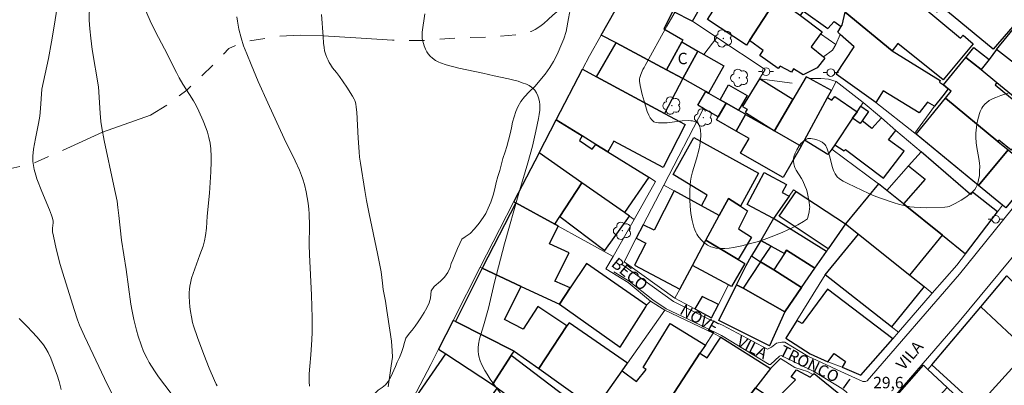
# Model space of a CAD drawing. Units: metres. Extents: x 278771 to 279287, y 1672118 to 1672683.
# Drawn here: x 278950 to 279079, y 1672211 to 1672259 of the extents above; entities that cross this region are included whole.
import ezdxf

# ---------------------------------------------------------------- set-up
doc = ezdxf.new("R2010")
doc.units = ezdxf.units.M
doc.header["$MEASUREMENT"] = 0
doc.linetypes.add('Intermitente', pattern=[48, 15, -2, 2, -2, 2, -2, 2, -2, 2, -2, 15])
for name, color, linetype, lineweight, true_color in [('Arvores_Isoladas', 7, 'Continuous', 18, 0x00ff33), ('Curvas_Intermediarias', 7, 'Continuous', 9, 0x783c14), ('Curvas_Mestras', 7, 'Continuous', 20, 0x783c14), ('Topon_Pto_Cotado', 7, 'Continuous', 9, 0x783c14), ('Vegetacao', 7, 'Orla8', 9, 0x00ff33)]:
    doc.layers.add(name, color=color, linetype=linetype, lineweight=lineweight, true_color=true_color)
for name, color, linetype, lineweight in [('Edificacoes', 7, 'Continuous', 30), ('Muro_Grade', 8, 'Continuous', 20), ('Pavimentacao_Asfaltica_S_Mfio', 10, 'Continuous', 15), ('Poste', 7, 'Continuous', 9), ('Rio_Intermitente', 5, 'Intermitente', 9), ('Topon_de_Vias', 7, 'Continuous', 9), ('Topon_Fundacao_Const_Ruinas', 7, 'Continuous', 9)]:
    doc.layers.add(name, color=color, linetype=linetype, lineweight=lineweight)
doc.styles.add('Arial', font='arial.ttf', dxfattribs={"height": 1.5})
doc.styles.get("Standard").update_dxf_attribs({"font": 'arial.ttf'})
doc.linetypes.add('Orla8', pattern='A,6,-0.5,["V",Standard,S=1,R=0,X=-0.5,Y=-1],-0.5,6,-0.5,["V",Standard,S=1,R=0,X=-0.5,Y=-1],-0.5', length=14)

# ---------------------------------------------------------------- blocks, each defined once
blk = doc.blocks.new('Arvore')
at = {"layer": 'Arvores_Isoladas'}
blk.add_lwpolyline([(-0.72, 0.49, 0.872324), (-0.72, -0.55, 0.862983), (0.28, -0.83, 0.900105), (0.89, 0.03, 0.863155), (0.26, 0.86, 0.882486)], format="xyb", close=True, dxfattribs=at)
blk.add_circle((0, 0), 0.0286, dxfattribs=at)
blk = doc.blocks.new('Poste')
at = {"layer": 'Poste'}
for points in [[(-0.5, 0), (-1, 0)], [(0.5, 0), (1, 0)]]:
    blk.add_lwpolyline(points, dxfattribs=at)
blk.add_lwpolyline([(0, 0.5, 1), (0, -0.5, 1)], format="xyb", close=True, dxfattribs=at)

msp = doc.modelspace()

# ---------------------------------------------------------------- linework, layer by layer
at = {"layer": 'Curvas_Intermediarias', "flags": 128}
for points, elevation in [([(278976.13, 1672211.35), (278976.01, 1672211.57), (278975.79, 1672212.04), (278975.1, 1672213.64), (278974.37, 1672215.46), (278973.55, 1672217.7), (278973.04, 1672219.2), (278972.91, 1672219.65), (278972.75, 1672220.38), (278972.62, 1672221.11), (278972.54, 1672221.71), (278972.49, 1672222.32), (278972.47, 1672223.09), (278972.48, 1672223.6), (278972.51, 1672224.05), (278972.56, 1672224.43), (278972.63, 1672224.81), (278972.79, 1672225.46), (278973.19, 1672226.69), (278973.88, 1672228.52), (278974.29, 1672229.67), (278974.48, 1672230.38), (278974.61, 1672231.07), (278974.72, 1672232.04), (278974.84, 1672233.63), (278975.11, 1672236.62), (278975.31, 1672239.46), (278975.35, 1672240.78), (278975.36, 1672241.45), (278975.3, 1672242.48), (278975.22, 1672243.19), (278975.05, 1672243.96), (278974.86, 1672244.64), (278974.7, 1672245.12), (278974.32, 1672246.14), (278973.75, 1672247.41), (278973.37, 1672248.15), (278973.02, 1672248.76), (278972.51, 1672249.61), (278971.65, 1672250.97), (278971.17, 1672251.8), (278970.79, 1672252.51), (278969.24, 1672255.59), (278968.04, 1672257.81), (278967.35, 1672259.29), (278966.17, 1672262.01)], 33), ([(278971.07, 1672209.06), (278969.28, 1672211.41), (278968.45, 1672212.53), (278967.99, 1672213.18), (278967.51, 1672213.92), (278967.23, 1672214.39), (278966.93, 1672214.92), (278966.48, 1672215.85), (278966.15, 1672216.7), (278965.76, 1672217.85), (278965.54, 1672218.63), (278965.19, 1672220.05), (278964.98, 1672221.14), (278964.82, 1672222.08), (278964.18, 1672226.63), (278963.6, 1672230.46), (278963.25, 1672233.72), (278963.12, 1672234.76), (278962.99, 1672235.57), (278962.59, 1672237.59), (278961.29, 1672243.56), (278960.98, 1672245.22), (278960.87, 1672246.04), (278960.77, 1672247.13), (278960.55, 1672250.62), (278959.75, 1672255.51), (278959.55, 1672256.98), (278959.41, 1672258.21), (278959.37, 1672258.8), (278959.35, 1672259.37), (278959.37, 1672261.41)], 34), ([(279079.95, 1672249.77), (279079.02, 1672249.47), (279078.34, 1672249.22), (279078.01, 1672249.07), (279077.49, 1672248.8), (279077.12, 1672248.52), (279076.95, 1672248.37), (279076.66, 1672248.02), (279076.52, 1672247.82), (279076.3, 1672247.36), (279076.21, 1672247.12), (279076.06, 1672246.64), (279075.98, 1672246.33), (279075.87, 1672245.69), (279075.74, 1672244.53), (279075.73, 1672243.93), (279075.77, 1672243.31), (279075.83, 1672242.88), (279076.16, 1672240.95), (279076.21, 1672240.53), (279076.23, 1672240.2), (279076.22, 1672239.52), (279076.19, 1672238.96), (279076.09, 1672238.39), (279075.93, 1672237.79), (279075.78, 1672237.42), (279075.6, 1672237.14), (279075.39, 1672236.89), (279074.98, 1672236.53), (279074.43, 1672236.13), (279073.8, 1672235.74), (279073.03, 1672235.3), (279072.41, 1672234.98), (279072.21, 1672234.89), (279072.01, 1672234.83), (279071.64, 1672234.78), (279069.23, 1672234.72), (279068.42, 1672234.74), (279067.61, 1672234.79), (279067.07, 1672234.85), (279066.51, 1672234.96), (279065.69, 1672235.17), (279064.86, 1672235.41), (279063.21, 1672235.98), (279062.39, 1672236.29), (279061.69, 1672236.59), (279058.92, 1672237.89), (279058.32, 1672238.21), (279057.83, 1672238.53), (279057.54, 1672238.78), (279057.44, 1672238.91), (279057.26, 1672239.18), (279057.04, 1672239.63), (279056.92, 1672239.99), (279056.51, 1672241.54), (279056.22, 1672242.48), (279056.14, 1672242.67), (279056.04, 1672242.84), (279055.94, 1672242.98), (279055.81, 1672243.1), (279055.53, 1672243.33), (279055.22, 1672243.5), (279055, 1672243.59), (279054.53, 1672243.74), (279054.29, 1672243.79), (279054.06, 1672243.82), (279053.83, 1672243.83), (279053.69, 1672243.81), (279053.41, 1672243.7), (279053.28, 1672243.62), (279053.04, 1672243.44), (279052.77, 1672243.16), (279052.53, 1672242.85), (279052.21, 1672242.31), (279052, 1672241.88), (279051.84, 1672241.43), (279051.79, 1672241.21), (279051.77, 1672241.04), (279051.77, 1672240.86), (279051.82, 1672240.5), (279051.91, 1672240.16), (279051.97, 1672239.99), (279052.14, 1672239.67), (279052.82, 1672238.58), (279053, 1672238.27), (279053.34, 1672237.53), (279053.49, 1672237.14), (279053.58, 1672236.81), (279053.85, 1672235.47), (279053.91, 1672235.04), (279053.92, 1672234.82), (279053.91, 1672234.61), (279053.85, 1672234.18), (279053.69, 1672233.44), (279053.62, 1672233.28), (279053.1, 1672232.92), (279052.35, 1672232.48), (279051.54, 1672232.05), (279050.4, 1672231.51), (279049.19, 1672231.02), (279047.95, 1672230.56), (279047, 1672230.26), (279046.13, 1672230.02), (279045.02, 1672229.74), (279043.91, 1672229.5), (279043.35, 1672229.41), (279042.77, 1672229.35), (279042.19, 1672229.35), (279041.61, 1672229.42), (279041.16, 1672229.53), (279040.94, 1672229.61), (279040.52, 1672229.82), (279040.14, 1672230.07), (279039.96, 1672230.22), (279039.63, 1672230.55), (279039.23, 1672231.02), (279039.08, 1672231.26), (279038.96, 1672231.52), (279038.83, 1672231.82), (279038.72, 1672232.16), (279038.5, 1672233.04), (279038.33, 1672233.96), (279038.23, 1672234.92), (279038.19, 1672235.76), (279038.16, 1672236.97), (279038.21, 1672237.68), (279038.27, 1672238.2), (279038.37, 1672238.73), (279038.54, 1672239.42), (279039.06, 1672241.16), (279039.35, 1672242.28), (279039.49, 1672242.91), (279039.6, 1672243.68), (279039.63, 1672244.15), (279039.63, 1672244.38), (279039.6, 1672244.81), (279039.53, 1672245.22), (279039.47, 1672245.41), (279039.4, 1672245.59), (279039.31, 1672245.75), (279039.21, 1672245.85), (279039.1, 1672245.93), (279038.81, 1672246.05), (279038.52, 1672246.13), (279038.33, 1672246.16), (279037.95, 1672246.17), (279037.17, 1672246.13), (279036.17, 1672246.03), (279035.21, 1672245.88), (279034.53, 1672245.86), (279034.05, 1672245.87), (279033.81, 1672245.9), (279033.6, 1672245.97), (279033.46, 1672246.03), (279033.32, 1672246.13), (279033.2, 1672246.25), (279032.98, 1672246.52), (279032.78, 1672246.89), (279032.59, 1672247.38), (279032.18, 1672248.73), (279031.93, 1672249.61), (279031.66, 1672250.78), (279031.58, 1672251.36), (279031.57, 1672251.64), (279031.6, 1672251.84), (279031.73, 1672252.23), (279032.02, 1672252.87), (279032.2, 1672253.15), (279032.33, 1672253.39), (279035.17, 1672258.57), (279036.75, 1672261.28)], 29), ([(278978.71, 1672259.81), (278978.79, 1672259.25), (278978.99, 1672258.19), (278979.3, 1672257.02), (278979.61, 1672256.01), (278980.02, 1672254.92), (278980.58, 1672253.52), (278981.54, 1672251.31), (278982.79, 1672248.49), (278984.94, 1672243.83), (278986.38, 1672240.9), (278986.93, 1672239.68), (278987.22, 1672238.95), (278987.38, 1672238.47), (278987.59, 1672237.76), (278987.83, 1672236.8), (278987.97, 1672236.08), (278988.09, 1672235.31), (278988.18, 1672234.55), (278988.22, 1672233.94), (278988.26, 1672232.4), (278988.23, 1672229.86), (278988.24, 1672228.59), (278988.51, 1672223.23), (278988.59, 1672220.25), (278988.6, 1672218.39), (278988.57, 1672217.36), (278988.43, 1672215.39), (278988.29, 1672213.93), (278988.22, 1672212.89), (278988.22, 1672211.88), (278988.26, 1672211.28)], 32), ([(278998.58, 1672211.19), (278998.99, 1672213.94), (278999.14, 1672215.08), (278999.12, 1672215.91), (278999.01, 1672217.19), (278998.82, 1672218.66), (278998.43, 1672221.22), (278998.22, 1672222.45), (278997.92, 1672223.97), (278997.82, 1672224.8), (278997.68, 1672226.3), (278997.2, 1672228.71), (278996.09, 1672233.92), (278995.74, 1672235.66), (278995.5, 1672237), (278994.95, 1672240.58), (278994.84, 1672241.38), (278994.77, 1672242.07), (278994.65, 1672243.87), (278994.46, 1672247.26), (278994.4, 1672247.95), (278994.34, 1672248.38), (278994.27, 1672248.66), (278994.22, 1672248.79), (278994.12, 1672248.99), (278993.9, 1672249.39), (278993.15, 1672250.57), (278992.21, 1672251.95), (278991.81, 1672252.5), (278991.29, 1672253.12), (278991, 1672253.54), (278990.83, 1672253.81), (278990.69, 1672254.09), (278990.54, 1672254.44), (278990.4, 1672254.8), (278990.24, 1672255.35), (278990.18, 1672255.75), (278990.11, 1672256.34), (278990.03, 1672257.2), (278989.84, 1672260.09)], 31), ([(278950.16, 1672220.17), (278950.46, 1672219.85), (278951.19, 1672219.14), (278951.87, 1672218.43), (278952.46, 1672217.77), (278952.95, 1672217.18), (278953.32, 1672216.71), (278953.66, 1672216.22), (278953.95, 1672215.69), (278954.29, 1672214.97), (278954.93, 1672213.32), (278955.14, 1672212.73), (278955.39, 1672211.92), (278955.66, 1672210.87)], 36)]:
    msp.add_lwpolyline(points, dxfattribs=dict(at, elevation=elevation))
at = {"layer": 'Curvas_Mestras', "flags": 128}
for points, elevation in [([(278955.25, 1672261.9), (278954.75, 1672258.56), (278954.41, 1672256.53), (278953.98, 1672254.33), (278953.12, 1672250.32), (278952.95, 1672247.75), (278952.85, 1672246.74), (278952.7, 1672245.77), (278952.3, 1672243.81), (278952.05, 1672242.42), (278951.95, 1672241.48), (278951.94, 1672241.04), (278951.95, 1672240.82), (278952.02, 1672240.29), (278952.13, 1672239.75), (278952.32, 1672239), (278952.47, 1672238.54), (278953.11, 1672236.87), (278954.12, 1672234.47), (278954.38, 1672233.77), (278954.51, 1672233.36), (278954.6, 1672232.94), (278954.6, 1672232.76), (278954.51, 1672232.04), (278954.51, 1672231.86), (278954.54, 1672231.57), (278954.64, 1672231.01), (278955.02, 1672229.33), (278955.55, 1672227.28), (278955.86, 1672226.15), (278957.36, 1672221.34), (278957.8, 1672220), (278958.05, 1672219.31), (278958.71, 1672217.87), (278961.34, 1672212.29), (278962.38, 1672210.17)], 35), ([(279014.36, 1672208.93), (279011.99, 1672212.23), (279011.56, 1672212.87), (279011.27, 1672213.36), (279010.89, 1672214.1), (279010.66, 1672214.6), (279010.57, 1672214.86), (279010.52, 1672215.05), (279010.43, 1672215.46), (279010.39, 1672215.87), (279010.39, 1672216.07), (279010.4, 1672216.31), (279010.45, 1672216.79), (279010.59, 1672217.51), (279010.74, 1672218.09), (279011.09, 1672219.23), (279011.75, 1672221.52), (279012.55, 1672224.97), (279013.85, 1672229.97), (279015.72, 1672236.62), (279016.9, 1672240.62), (279017.51, 1672242.8), (279017.98, 1672244.79), (279018.32, 1672246.43), (279018.41, 1672246.98), (279018.47, 1672247.53), (279018.49, 1672247.81), (279018.49, 1672248.27), (279018.45, 1672248.65), (279018.36, 1672249.03), (279018.23, 1672249.41), (279018.04, 1672249.8), (279017.82, 1672250.16), (279017.69, 1672250.32), (279017.4, 1672250.56), (279017.07, 1672250.77), (279016.72, 1672250.94), (279016.19, 1672251.15), (279015.64, 1672251.33), (279015.08, 1672251.48), (279014.39, 1672251.65), (279012.5, 1672252.03), (279011.03, 1672252.38), (279007.88, 1672253.06), (279006.18, 1672253.5), (279005.45, 1672253.75), (279005.23, 1672253.85), (279004.79, 1672254.08), (279004.39, 1672254.36), (279004.08, 1672254.64), (279003.85, 1672254.92), (279003.67, 1672255.22), (279003.49, 1672255.57), (279003.32, 1672255.97), (279003.12, 1672256.59), (279003.06, 1672256.92), (279003.03, 1672257.41), (279003.04, 1672257.78), (279003.38, 1672260.21)], 30)]:
    msp.add_lwpolyline(points, dxfattribs=dict(at, elevation=elevation))
at = {"layer": 'Edificacoes', "flags": 128}
for points in [[(279035.48, 1672272.54), (279035.11, 1672271.81), (279034.79, 1672271.98), (279030.06, 1672263.62), (279035.97, 1672260.55), (279038.55, 1672259.21), (279041.6, 1672264.6), (279043.15, 1672267.35), (279042.8, 1672267.52), (279039.92, 1672269), (279039.52, 1672269.2), (279038.42, 1672267.08), (279037.57, 1672267.52), (279038.78, 1672269.5), (279038.46, 1672269.66), (279039.07, 1672270.84)], [(279044.93, 1672266.38), (279049.85, 1672263.17), (279050.1, 1672263.01), (279049.6, 1672262.23), (279046.02, 1672256.71), (279045.62, 1672256.09), (279040.52, 1672259.46), (279043.19, 1672263.65)], [(279051.81, 1672265.98), (279049.85, 1672263.17), (279050.1, 1672263.01), (279049.6, 1672262.23), (279052.7, 1672259.98), (279053.12, 1672260.55), (279056.31, 1672258.25), (279057.11, 1672259.18), (279058.06, 1672258.51), (279058.17, 1672258.7), (279058.57, 1672260.43), (279056.9, 1672262.03)], [(279082.46, 1672260.69), (279082.18, 1672260.37), (279081.46, 1672259.54), (279077.99, 1672255.55), (279071.25, 1672261.11), (279070.62, 1672260.42), (279068.04, 1672262.39), (279069.07, 1672263.5), (279071.12, 1672261.92), (279075.31, 1672266.75), (279076.35, 1672265.87), (279080.47, 1672262.38)], [(279064.72, 1672255.33), (279058.57, 1672260.43), (279059.82, 1672261.99), (279060.09, 1672261.78), (279063.39, 1672265.62), (279073.71, 1672256.98), (279074.07, 1672257.39), (279075.38, 1672256.27), (279071.44, 1672251.51), (279065.49, 1672256.31)], [(279035.97, 1672260.55), (279034.75, 1672258.21), (279037.28, 1672256.78), (279037.13, 1672256.52), (279035.12, 1672252.85), (279028.49, 1672256.4), (279026.55, 1672257.41), (279030.06, 1672263.62)], [(279052.7, 1672259.98), (279055.55, 1672257.84), (279055.34, 1672257.56), (279054.09, 1672255.88), (279055.72, 1672254.54), (279055.92, 1672254.37), (279054.9, 1672253.09), (279053.06, 1672252.2), (279051.81, 1672252.96), (279051.53, 1672252.54), (279050.05, 1672253.31), (279049.77, 1672253.02), (279047.35, 1672254.7), (279047.82, 1672255.37), (279046.02, 1672256.71), (279049.6, 1672262.23)], [(279064.72, 1672255.33), (279071.06, 1672251.43), (279070.95, 1672251.2), (279071.49, 1672250.85), (279072.09, 1672250.36), (279071.38, 1672249.44), (279070.29, 1672248.05), (279069.38, 1672248.59), (279068.27, 1672247.17), (279063.56, 1672250.06), (279062.61, 1672248.56), (279057.37, 1672252.27), (279059.75, 1672255.85), (279057.92, 1672257.49), (279057.6, 1672257.77), (279058.06, 1672258.51), (279058.17, 1672258.7), (279058.57, 1672260.43), (279064.72, 1672255.33)], [(279078.43, 1672255.52), (279081.61, 1672259.41), (279091.55, 1672251.25), (279092.34, 1672250.61), (279089.04, 1672246.55), (279084.84, 1672249.95), (279085.12, 1672250.3)], [(279035.12, 1672252.85), (279037.27, 1672251.7), (279034.87, 1672247.1), (279025.94, 1672251.92), (279028.49, 1672256.4)], [(279037.13, 1672256.52), (279039.22, 1672255.29), (279037.27, 1672251.7), (279035.12, 1672252.85)], [(279076.41, 1672252.89), (279074.43, 1672254.47), (279075.47, 1672255.78), (279077.48, 1672254.18)], [(279078.5, 1672251.17), (279084.97, 1672245.88), (279085.29, 1672246.21), (279087.27, 1672244.72), (279087.55, 1672244.5), (279089.04, 1672246.55), (279084.84, 1672249.95), (279085.12, 1672250.3), (279078.43, 1672255.52), (279077.48, 1672254.18), (279076.41, 1672252.89)], [(279040.28, 1672249.98), (279037.27, 1672251.7), (279039.22, 1672255.29), (279040.02, 1672254.84), (279042.63, 1672253.37), (279040.62, 1672249.79)], [(279078.62, 1672243.44), (279071.74, 1672249.1), (279072.5, 1672250.02), (279072.09, 1672250.36), (279071.49, 1672250.85), (279074.43, 1672254.47), (279076.41, 1672252.89), (279078.5, 1672251.17), (279078.27, 1672250.89), (279083.75, 1672246.38), (279080.37, 1672242.28), (279078.76, 1672243.61)], [(279037.55, 1672245.66), (279034.68, 1672240), (279028.21, 1672243.46), (279027.42, 1672242.06), (279025.84, 1672243.04), (279024.06, 1672244.15), (279020.64, 1672246.27), (279024.09, 1672252.92), (279025.94, 1672251.92), (279034.87, 1672247.1)], [(279045.6, 1672247.14), (279049.29, 1672244.83), (279051.7, 1672248.93), (279047.34, 1672251.66), (279045.08, 1672248.04), (279045.69, 1672247.66), (279045.44, 1672247.24)], [(279056.76, 1672250.13), (279053.89, 1672251.69), (279053.45, 1672251.92), (279051.7, 1672248.93), (279049.29, 1672244.83), (279052.81, 1672242.82), (279053.22, 1672243.59), (279056.26, 1672249.21)], [(279044.58, 1672247.53), (279042.95, 1672248.46), (279042.15, 1672248.92), (279043.26, 1672250.86), (279045.69, 1672249.47), (279044.92, 1672248.13)], [(279042.15, 1672248.92), (279042.95, 1672248.46), (279041.92, 1672246.66), (279039.99, 1672247.76), (279039.25, 1672248.19), (279040.28, 1672249.98), (279040.62, 1672249.79)], [(279056.83, 1672242.43), (279056.31, 1672241.72), (279053.22, 1672243.59), (279056.26, 1672249.21), (279056.81, 1672248.87), (279057.22, 1672249.34), (279060.14, 1672247.34), (279059.55, 1672246.47), (279057.2, 1672242.98)], [(279079.96, 1672242.33), (279076.09, 1672237.64), (279067.88, 1672244.41), (279071.74, 1672249.1), (279078.62, 1672243.44)], [(279042.95, 1672248.46), (279044.58, 1672247.53), (279045.34, 1672247.09), (279045.51, 1672246.99), (279044.25, 1672244.8), (279041.69, 1672246.26), (279041.92, 1672246.66)], [(279059.55, 1672246.47), (279060.14, 1672247.34), (279060.61, 1672248.05), (279061.62, 1672247.37), (279060.79, 1672246.14), (279060.55, 1672245.79)], [(279052.81, 1672242.82), (279050.44, 1672238.68), (279044.84, 1672241.88), (279045.95, 1672243.82), (279044.25, 1672244.8), (279045.51, 1672246.99), (279049.29, 1672244.83)], [(279057.2, 1672242.98), (279058.45, 1672242.19), (279058.6, 1672242.37), (279063.61, 1672238.61), (279066.31, 1672242.15), (279064.27, 1672243.64), (279065.24, 1672244.89), (279063.33, 1672246.52), (279062.09, 1672245.13), (279060.79, 1672246.14), (279060.55, 1672245.79), (279059.55, 1672246.47)], [(279018.39, 1672241.92), (279020.64, 1672246.27), (279024.06, 1672244.15), (279023.68, 1672243.57), (279025.34, 1672242.41), (279025.84, 1672243.04), (279027.42, 1672242.06), (279032.79, 1672238.72), (279029.59, 1672234.08), (279024, 1672237.99)], [(279039.7, 1672234.99), (279040.45, 1672236.37), (279035.99, 1672239.07), (279038.71, 1672243.94), (279047.21, 1672239.28), (279044.82, 1672234.94), (279043.27, 1672235.96), (279042.04, 1672233.7)], [(279015.34, 1672235.39), (279020.44, 1672232.58), (279021.1, 1672233.57), (279024, 1672237.99), (279018.39, 1672241.92), (279015.08, 1672235.54)], [(279074.36, 1672228.69), (279078.56, 1672234.18), (279075.3, 1672236.79), (279075.03, 1672236.46), (279068.53, 1672242.09), (279066.9, 1672240.23), (279069.05, 1672238.49), (279066.22, 1672235.24), (279071.34, 1672231.11)], [(279083.52, 1672239.4), (279079.65, 1672234.7), (279079.23, 1672235.05), (279076.09, 1672237.64), (279079.96, 1672242.33), (279083.13, 1672239.72)], [(279049.18, 1672233.3), (279045.7, 1672235.17), (279047.94, 1672239.36), (279050.86, 1672237.79), (279050.3, 1672236.73), (279051.23, 1672236.24)], [(279021.1, 1672233.57), (279027.02, 1672229.12), (279030.27, 1672233.61), (279029.59, 1672234.08), (279024, 1672237.99)], [(279062.94, 1672237.88), (279058.62, 1672232.63), (279060.33, 1672231.26), (279067.05, 1672225.87), (279071.34, 1672231.11), (279066.22, 1672235.24), (279064.05, 1672236.98)], [(279038.54, 1672227.15), (279040.3, 1672230.45), (279042.04, 1672233.7), (279039.7, 1672234.99), (279036.14, 1672236.96), (279033.51, 1672231.76), (279032.06, 1672232.48), (279031.15, 1672230.73), (279032.4, 1672230.08), (279030.92, 1672227.18), (279036.87, 1672224.04)], [(279058.62, 1672232.63), (279056.34, 1672229.31), (279049.89, 1672233.62), (279052.13, 1672236.86)], [(279015.34, 1672235.39), (279010.91, 1672226.78), (279016.03, 1672224.4), (279021.06, 1672222.07), (279022.48, 1672224.21), (279020.48, 1672225.07), (279022.34, 1672228.79), (279019.78, 1672229.98), (279020.91, 1672232.31), (279020.44, 1672232.58)], [(279042.04, 1672233.7), (279043.27, 1672235.96), (279044.82, 1672234.94), (279045.77, 1672234.32), (279044.56, 1672231.95), (279046.27, 1672230.87), (279044.51, 1672227.94), (279040.3, 1672230.45)], [(279047.5, 1672230.44), (279048.85, 1672229.69), (279050.59, 1672228.72), (279050.86, 1672229.14), (279054.6, 1672226.78), (279056.1, 1672228.97), (279049.18, 1672233.3)], [(279068.93, 1672224.36), (279064.67, 1672219.1), (279055.94, 1672225.9), (279060.33, 1672231.26), (279067.05, 1672225.87)], [(279040.3, 1672230.45), (279044.51, 1672227.94), (279045.38, 1672227.42), (279043.63, 1672224.38), (279043.27, 1672224.58), (279038.54, 1672227.15)], [(279047.47, 1672227.64), (279048.85, 1672229.69), (279047.5, 1672230.44), (279046.29, 1672228.39)], [(279046.29, 1672228.39), (279047.47, 1672227.64), (279049.2, 1672226.55), (279052.86, 1672224.25), (279050.67, 1672221.06), (279045.2, 1672224.17), (279044.3, 1672224.59), (279045.57, 1672227.15)], [(279052.86, 1672224.25), (279054.6, 1672226.78), (279050.86, 1672229.14), (279050.59, 1672228.72), (279049.2, 1672226.55)], [(279021.06, 1672222.07), (279029.05, 1672216.4), (279032.39, 1672221.73), (279032.5, 1672221.91), (279024.61, 1672227.4), (279022.48, 1672224.21)], [(279052.86, 1672224.25), (279049.2, 1672226.55), (279047.47, 1672227.64), (279045.2, 1672224.17), (279050.67, 1672221.06)], [(279022.05, 1672219.2), (279018.25, 1672221.75), (279016.32, 1672218.77), (279013.85, 1672220.04), (279016.03, 1672224.4), (279010.91, 1672226.78), (279007.41, 1672219.78), (279015.13, 1672215.9), (279018.36, 1672213.6)], [(279079.8, 1672225.76), (279086.2, 1672219.51), (279085.05, 1672218.3), (279084.64, 1672217.87), (279082.67, 1672215.79), (279082.53, 1672215.93), (279076.37, 1672221.69)], [(279045.2, 1672224.17), (279050.67, 1672221.06), (279048.62, 1672216.6), (279041.98, 1672219.9), (279044.3, 1672224.59)], [(279041.93, 1672222), (279039.78, 1672223.07), (279038.85, 1672221.43), (279041.03, 1672220.27)], [(279064.81, 1672217.52), (279056.26, 1672224.02), (279052.93, 1672219.51), (279052.24, 1672219.92), (279050.78, 1672217.58), (279053.97, 1672215.54), (279056.29, 1672214.47), (279057.14, 1672215.57), (279058.6, 1672214.55), (279058.18, 1672213.79), (279060.64, 1672212.72)], [(279082.53, 1672215.93), (279077.02, 1672209.83), (279076.12, 1672208.83), (279075.92, 1672208.61), (279069.93, 1672214.07), (279076.37, 1672221.69)], [(279012.27, 1672211.51), (279014.74, 1672215.31), (279015.13, 1672215.9), (279007.41, 1672219.78), (279007.11, 1672219.93), (279005.21, 1672216.17), (279006.16, 1672215.54)], [(279029.28, 1672213.29), (279030, 1672214.32), (279022.33, 1672219.62), (279022.05, 1672219.2), (279018.36, 1672213.6), (279025.16, 1672208.77), (279025.78, 1672208.31), (279027.19, 1672210.32)], [(279029.28, 1672213.29), (279031.2, 1672211.89), (279032.46, 1672213.46), (279032.07, 1672213.73), (279035.58, 1672219.54), (279040.22, 1672216.69), (279039.5, 1672215.62), (279033.32, 1672206.11), (279031.79, 1672207.16), (279028.62, 1672209.34), (279027.19, 1672210.32)], [(279043.24, 1672206.49), (279042.88, 1672206.78), (279042.37, 1672206.17), (279040.05, 1672208.09), (279037.78, 1672205.34), (279037.22, 1672204.49), (279036.88, 1672203.97), (279036.42, 1672204.24), (279033.32, 1672206.11), (279039.5, 1672215.62), (279040.47, 1672214.99), (279042.25, 1672217.71), (279048.78, 1672213.61), (279046.8, 1672211.06)], [(279012.87, 1672211.08), (279008.83, 1672205.39), (279002.28, 1672209.9), (279006.16, 1672215.54), (279012.27, 1672211.51)], [(279012.27, 1672211.51), (279012.87, 1672211.08), (279013.9, 1672210.33), (279021.25, 1672204.98), (279023.86, 1672208.36), (279014.74, 1672215.31)], [(279071.94, 1672211.11), (279066.48, 1672205.21), (279064.24, 1672207.28), (279063.51, 1672207.95), (279068.85, 1672214.03), (279069.43, 1672213.48)], [(279046.8, 1672211.06), (279049.33, 1672209.39), (279052.05, 1672212.1), (279051.47, 1672212.51), (279052.2, 1672213.44), (279053.96, 1672212.47), (279054.33, 1672212.82), (279054.48, 1672212.96), (279058.24, 1672209.92), (279056.68, 1672208.01), (279056.52, 1672208.13), (279055.59, 1672208.81), (279052, 1672204.77), (279052.32, 1672204.49), (279048.95, 1672200.78), (279047.96, 1672201.57), (279044.61, 1672204.34), (279045.1, 1672204.94), (279043.24, 1672206.49)]]:
    msp.add_lwpolyline(points, close=True, dxfattribs=at)
at = {"layer": 'Muro_Grade', "flags": 128}
for points in [[(279041.73, 1672285.12), (279038.58, 1672278.68), (279038.15, 1672277.93), (279034.79, 1672271.98), (279030.06, 1672263.62), (279026.55, 1672257.41)], [(279041.72, 1672257.1), (279038.55, 1672259.21)], [(279026.55, 1672257.41), (279025, 1672254.67), (279024.09, 1672252.92)], [(279057.39, 1672251.29), (279056.76, 1672250.13), (279056.26, 1672249.21), (279053.22, 1672243.59), (279052.81, 1672242.82), (279049.29, 1672244.83), (279045.51, 1672246.99), (279045.34, 1672247.09), (279044.58, 1672247.53), (279042.95, 1672248.46), (279042.15, 1672248.92), (279040.62, 1672249.79), (279040.28, 1672249.98), (279037.27, 1672251.7), (279035.12, 1672252.85), (279028.49, 1672256.4), (279026.55, 1672257.41)], [(279041.72, 1672257.1), (279040.02, 1672254.84)], [(279051.62, 1672251.08), (279047.34, 1672251.66), (279048.08, 1672252.87), (279041.72, 1672257.1)], [(279057.33, 1672256.15), (279055.34, 1672257.56)], [(279057.33, 1672256.15), (279057.92, 1672257.49)], [(279055.72, 1672254.54), (279056.89, 1672255.42), (279057.33, 1672256.15)], [(279024.09, 1672252.92), (279020.64, 1672246.27)], [(279024.09, 1672252.92), (279025.94, 1672251.92), (279034.87, 1672247.1), (279037.55, 1672245.66)], [(279057.39, 1672251.29), (279056.38, 1672251.62), (279055.38, 1672251.7), (279053.89, 1672251.69)], [(279079.23, 1672235.05), (279076.09, 1672237.64), (279067.88, 1672244.41), (279067.72, 1672244.53), (279062.61, 1672248.56), (279057.37, 1672252.27)], [(279057.39, 1672251.29), (279060.95, 1672248.55)], [(279067.72, 1672244.53), (279070.29, 1672248.05), (279071.38, 1672249.44), (279072.09, 1672250.36)], [(279034.77, 1672237.71), (279039.99, 1672247.76)], [(279064.05, 1672236.98), (279062.94, 1672237.88), (279056.83, 1672242.43), (279057.2, 1672242.98), (279059.55, 1672246.47), (279060.14, 1672247.34), (279060.61, 1672248.05), (279060.95, 1672248.55)], [(279064.05, 1672236.98), (279066.9, 1672240.23), (279068.53, 1672242.09), (279065.24, 1672244.89), (279063.33, 1672246.52), (279060.95, 1672248.55)], [(279020.64, 1672246.27), (279018.39, 1672241.92)], [(279030.86, 1672233.2), (279033.68, 1672238.17), (279032.79, 1672238.72), (279027.42, 1672242.06), (279025.84, 1672243.04), (279024.06, 1672244.15), (279020.64, 1672246.27)], [(279018.39, 1672241.92), (279015.08, 1672235.54)], [(279018.39, 1672241.92), (279024, 1672237.99), (279029.59, 1672234.08), (279030.27, 1672233.61), (279030.86, 1672233.2)], [(279036.23, 1672222.84), (279029.54, 1672227.63), (279031.15, 1672230.73), (279032.06, 1672232.48), (279034.77, 1672237.71)], [(279034.77, 1672237.71), (279036.14, 1672236.96), (279039.7, 1672234.99), (279042.04, 1672233.7), (279040.3, 1672230.45), (279038.54, 1672227.15), (279036.87, 1672224.04), (279036.23, 1672222.84)], [(279049.18, 1672233.3), (279051.23, 1672236.24), (279051.81, 1672237.07), (279052.13, 1672236.86), (279058.62, 1672232.63)], [(279074.36, 1672228.69), (279071.34, 1672231.11), (279066.22, 1672235.24), (279064.05, 1672236.98)], [(279015.08, 1672235.54), (279013.19, 1672231.88), (279010.66, 1672226.9)], [(279015.08, 1672235.54), (279015.34, 1672235.39), (279020.44, 1672232.58), (279020.91, 1672232.31), (279026.94, 1672228.98), (279028.1, 1672228.33)], [(279079.23, 1672235.05), (279078.56, 1672234.18), (279074.36, 1672228.69)], [(279030.86, 1672233.2), (279028.1, 1672228.33)], [(279049.18, 1672233.3), (279047.5, 1672230.44), (279046.29, 1672228.39), (279045.57, 1672227.15), (279044.3, 1672224.59), (279041.98, 1672219.9), (279048.62, 1672216.6), (279050.67, 1672221.06), (279052.86, 1672224.25), (279054.6, 1672226.78), (279056.1, 1672228.97)], [(279049.18, 1672233.3), (279056.1, 1672228.97)], [(279058.62, 1672232.63), (279056.34, 1672229.31), (279056.1, 1672228.97)], [(279058.62, 1672232.63), (279060.33, 1672231.26), (279067.05, 1672225.87), (279068.93, 1672224.36), (279070.01, 1672223.5)], [(279028.1, 1672228.33), (279027.17, 1672226.7), (279030.08, 1672224.9), (279033.04, 1672222.46)], [(279074.36, 1672228.69), (279073.22, 1672227.19), (279070.01, 1672223.5)], [(279010.66, 1672226.9), (279007.11, 1672219.93)], [(279010.66, 1672226.9), (279010.91, 1672226.78), (279016.03, 1672224.4), (279021.06, 1672222.07), (279029.05, 1672216.4)], [(279069.43, 1672213.48), (279069.93, 1672214.07), (279076.37, 1672221.69), (279079.8, 1672225.76)], [(279036.23, 1672222.84), (279038.85, 1672221.43), (279041.03, 1672220.27), (279041.93, 1672222), (279043.27, 1672224.58)], [(279070.01, 1672223.5), (279065.58, 1672218.4)], [(279033.04, 1672222.46), (279032.5, 1672221.91), (279032.39, 1672221.73)], [(279034.9, 1672221.28), (279033.04, 1672222.46)], [(279034.9, 1672221.28), (279030, 1672214.32), (279029.28, 1672213.29), (279027.19, 1672210.32)], [(279034.9, 1672221.28), (279041.26, 1672218.24)], [(279082.86, 1672215.62), (279082.67, 1672215.79), (279082.53, 1672215.93), (279076.37, 1672221.69)], [(278991.79, 1672190.44), (278996.21, 1672198.75), (279001.4, 1672208.78), (279004.18, 1672214.15), (279005.21, 1672216.17), (279007.11, 1672219.93)], [(279007.11, 1672219.93), (279007.41, 1672219.78), (279015.13, 1672215.9), (279018.36, 1672213.6), (279025.16, 1672208.77)], [(279041.26, 1672218.24), (279040.22, 1672216.69), (279039.5, 1672215.62), (279033.32, 1672206.11), (279031.79, 1672207.16)], [(279041.26, 1672218.24), (279042.25, 1672217.71), (279048.78, 1672213.61)], [(279048.78, 1672213.61), (279050.08, 1672214.94), (279051.97, 1672213.74), (279053.63, 1672213.23), (279054.33, 1672212.82)], [(279064.24, 1672207.28), (279063.51, 1672207.95), (279068.85, 1672214.03), (279069.43, 1672213.48), (279071.94, 1672211.11), (279076.47, 1672206.83), (279080.17, 1672203.34), (279082.22, 1672201.4), (279085.04, 1672198.73), (279089.29, 1672203.15)], [(279043.24, 1672206.49), (279046.8, 1672211.06), (279048.78, 1672213.61)]]:
    msp.add_lwpolyline(points, dxfattribs=at)
msp.add_lwpolyline([(279065.58, 1672218.4), (279064.67, 1672219.1), (279055.94, 1672225.9), (279052.24, 1672219.92), (279050.78, 1672217.58), (279053.97, 1672215.54), (279056.29, 1672214.47), (279058.18, 1672213.79), (279060.64, 1672212.72), (279064.81, 1672217.52)], close=True, dxfattribs=at)
at = {"layer": 'Pavimentacao_Asfaltica_S_Mfio', "flags": 128}
for points in [[(279029.34, 1672227.22), (279036.02, 1672222.4), (279040.86, 1672220), (279042.48, 1672219.31), (279048.39, 1672216.16), (279048.91, 1672216.43), (279049.57, 1672216.92), (279050.25, 1672217.09), (279050.67, 1672217.05), (279053.68, 1672215.24), (279058.02, 1672213.23), (279060.91, 1672211.89), (279061.23, 1672211.91), (279061.44, 1672212), (279073.57, 1672226.02), (279081.57, 1672235.96), (279089.83, 1672246.3), (279099.43, 1672258.95), (279106.37, 1672267.84), (279117.56, 1672280.47), (279117.76, 1672280.75), (279117.73, 1672281.04), (279117.38, 1672281.49)], [(279033.7, 1672128.92), (279012.34, 1672144.43), (279012.21, 1672144.68), (279012.14, 1672145.09), (279012.16, 1672145.49), (279012.22, 1672145.78), (279012.3, 1672145.97), (279020.04, 1672157.28), (279025.8, 1672165.71), (279031.19, 1672172.16), (279036.84, 1672179.3), (279045.77, 1672188.97), (279054.44, 1672198.43), (279063.82, 1672208.51), (279073.52, 1672219.8), (279086.9, 1672235.9), (279097.67, 1672250.26), (279102.2, 1672257.1), (279106.8, 1672262.87)], [(279022.56, 1672195.61), (279027.82, 1672188.25), (279034.32, 1672182.79), (279034.64, 1672182.74), (279034.9, 1672182.87), (279045.85, 1672195.11), (279059.08, 1672209.65), (279059.06, 1672209.98), (279058.92, 1672210.28), (279058.65, 1672210.58), (279058.13, 1672211), (279054.53, 1672213.16), (279050.16, 1672215.3), (279049.93, 1672215.23), (279048.79, 1672214.12), (279048.61, 1672214.12), (279042.34, 1672217.96), (279037.95, 1672220.09), (279035.08, 1672221.45), (279033.33, 1672222.64), (279030.22, 1672225.09), (279028.21, 1672226.3)]]:
    msp.add_lwpolyline(points, dxfattribs=at)
at = {"layer": 'Rio_Intermitente', "flags": 128}
msp.add_lwpolyline([(278787.65, 1672311.52), (278790.52, 1672310.53), (278792.9, 1672309.59), (278794.65, 1672308.34), (278796.34, 1672306.8), (278798.99, 1672303.97), (278800.68, 1672301.78), (278802.25, 1672300.04), (278807.67, 1672296.21), (278810.2, 1672294.41), (278812.53, 1672292.37), (278816.36, 1672287.51), (278819.87, 1672284.04), (278822.76, 1672281.02), (278825.45, 1672278.4), (278827.81, 1672276.21), (278831.89, 1672274.76), (278834.59, 1672275.18), (278836.1, 1672275.47), (278838.9, 1672274.12), (278841.12, 1672272.65), (278842.75, 1672271.24), (278845.26, 1672268.02), (278848.6, 1672263.76), (278850.53, 1672261.81), (278852.66, 1672260.26), (278855.06, 1672258.59), (278857.08, 1672257.05), (278861.07, 1672255.48), (278865.97, 1672255.02), (278869.38, 1672254.97), (278872.72, 1672254.84), (278875.02, 1672254.51), (278878.56, 1672254.37), (278882.06, 1672252.74), (278884.55, 1672251.43), (278886.06, 1672250.36), (278889.09, 1672247.33), (278893.88, 1672243.53), (278897.58, 1672240.22), (278904.12, 1672235.99), (278906.76, 1672234.63), (278908.29, 1672234.13), (278909.66, 1672233.96), (278911.41, 1672233.92), (278915.39, 1672234.19), (278920.24, 1672234.79), (278921.43, 1672234.83), (278925.98, 1672234.67), (278929.42, 1672234.6), (278931.65, 1672234.6), (278933.59, 1672235.01), (278937.82, 1672236.83), (278940.16, 1672237.86), (278941.57, 1672238.42), (278946.61, 1672239.3), (278951.99, 1672240.56), (278955.19, 1672241.97), (278961.09, 1672244.66), (278967.39, 1672246.87), (278969.85, 1672248.41), (278972.15, 1672250.18), (278976.04, 1672253.91), (278977.66, 1672255.62), (278979.46, 1672256.5), (278984.24, 1672257.26), (278987.04, 1672257.37), (278990.03, 1672257.31), (278994.36, 1672257.03), (278999.14, 1672256.74), (279003.11, 1672256.68), (279008.63, 1672257.09), (279012.32, 1672257.16), (279015.48, 1672257.45), (279016.07, 1672257.45), (279016.7, 1672257.65), (279017.34, 1672257.88), (279017.86, 1672258.15), (279018.48, 1672258.54), (279019.02, 1672258.92), (279019.58, 1672259.44), (279020.2, 1672260), (279020.72, 1672260.46), (279020.96, 1672260.68), (279021.49, 1672261.16), (279022.02, 1672261.55), (279022.51, 1672261.86), (279023.06, 1672262.16), (279023.58, 1672262.37), (279024.13, 1672262.58), (279024.64, 1672262.74)], dxfattribs=at)
at = {"layer": 'Vegetacao', "flags": 128}
msp.add_lwpolyline([(279094.5, 1672454.82), (279094.81, 1672454.55), (279095.21, 1672454.19), (279095.35, 1672453.93), (279095.6, 1672453.43), (279095.91, 1672452.88), (279096.17, 1672452.42), (279096.53, 1672451.91), (279096.85, 1672451.51), (279097.19, 1672451.06), (279097.45, 1672450.57), (279097.61, 1672450.05), (279097.76, 1672449.42), (279097.87, 1672448.84), (279097.96, 1672448.31), (279098.09, 1672447.68), (279098.2, 1672447.15), (279098.3, 1672446.61), (279098.41, 1672446), (279098.55, 1672445.21), (279098.7, 1672444.35), (279098.99, 1672442.55), (279099.12, 1672441.64), (279099.24, 1672440.72), (279099.36, 1672439.85), (279099.53, 1672438.7), (279099.49, 1672437.02), (279099.43, 1672436.06), (279099.33, 1672435.15), (279099.13, 1672433.58), (279099.06, 1672432.81), (279099.02, 1672432.07), (279098.95, 1672431.16), (279098.69, 1672429.57), (279098.52, 1672428.44), (279098.3, 1672427.26), (279098.05, 1672426.13), (279097.77, 1672425.1), (279097.52, 1672424.29), (279097.34, 1672423.75), (279097.13, 1672423.02), (279096.87, 1672422.13), (279096.29, 1672420.18), (279095.98, 1672419.15), (279095.66, 1672418.15), (279095.36, 1672417.18), (279095.09, 1672416.36), (279094.89, 1672415.76), (279094.74, 1672415.28), (279094.19, 1672413.49), (279093.87, 1672412.45), (279093.55, 1672411.37), (279093.21, 1672410.36), (279092.87, 1672409.42), (279092.57, 1672408.63), (279092.25, 1672407.8), (279092, 1672407.2), (279091.37, 1672405.56), (279091.01, 1672404.66), (279090.58, 1672403.78), (279090.02, 1672402.99), (279089.4, 1672402.3), (279088.8, 1672401.63), (279088.22, 1672400.77), (279088.02, 1672400.23), (279087.79, 1672399.62), (279087.39, 1672398.16), (279087.24, 1672397.33), (279087.04, 1672396.47), (279086.75, 1672395.55), (279086.47, 1672394.74), (279086.35, 1672394.23), (279086.27, 1672393.69), (279086.19, 1672393.04), (279086.1, 1672392.4), (279085.98, 1672391.81), (279085.85, 1672391.26), (279085.75, 1672390.75), (279085.7, 1672389.77), (279085.92, 1672388.9), (279086.25, 1672388.34), (279086.82, 1672387.93), (279087.64, 1672387.79), (279088.51, 1672387.85), (279089.16, 1672387.77), (279089.64, 1672387.33), (279089.86, 1672386.52), (279089.97, 1672385.83), (279090.22, 1672385.22), (279090.34, 1672384.34), (279090.16, 1672383.71), (279089.83, 1672383.2), (279089.33, 1672382.85), (279088.69, 1672382.68), (279087.92, 1672382.77), (279087.22, 1672383.02), (279086.64, 1672383.22), (279086.09, 1672383.42), (279085.53, 1672383.62), (279084.99, 1672383.76), (279084.47, 1672383.93), (279083.82, 1672384.09), (279083.29, 1672384.09), (279082.85, 1672383.63), (279082.35, 1672383.01), (279081.74, 1672382.33), (279081.43, 1672381.93), (279080.99, 1672381.24), (279080.98, 1672380.64), (279080.99, 1672379.99), (279080.96, 1672378.68), (279080.87, 1672378.09), (279080.69, 1672377.46), (279080.32, 1672376.55), (279079.97, 1672375.84), (279079.48, 1672375.08), (279078.94, 1672374.49), (279078.34, 1672374.12), (279077.73, 1672373.87), (279077.23, 1672373.58), (279076.84, 1672373.22), (279076.58, 1672372.62), (279076.53, 1672372), (279076.01, 1672371), (279075.48, 1672370.47), (279074.85, 1672369.97), (279074.29, 1672369.56), (279073.88, 1672369.27), (279073.53, 1672368.83), (279073.5, 1672368.33), (279073.48, 1672367.66), (279073.45, 1672366.92), (279073.43, 1672365.87), (279073.36, 1672364.35), (279073.29, 1672363.48), (279073.19, 1672362.64), (279073.05, 1672361.79), (279072.86, 1672360.98), (279072.71, 1672360.31), (279072.46, 1672359.57), (279072.11, 1672358.83), (279071.66, 1672358.13), (279071.17, 1672357.57), (279070.22, 1672357), (279069.63, 1672356.78), (279069.22, 1672356.13), (279069.03, 1672355.61), (279068.79, 1672354.77), (279068.67, 1672354.2), (279068.59, 1672353.58), (279068.48, 1672352.97), (279068.13, 1672351.65), (279067.88, 1672350.99), (279067.61, 1672350.35), (279067.34, 1672349.8), (279066.91, 1672348.95), (279066.33, 1672347.91), (279065.95, 1672347.41), (279065.54, 1672346.92), (279065.14, 1672346.45), (279064.42, 1672345.78), (279064.08, 1672345.25), (279063.99, 1672344.5), (279063.92, 1672343.96), (279063.85, 1672343.55), (279063.75, 1672343.03), (279063.5, 1672341.88), (279063.33, 1672341.3), (279063.15, 1672340.74), (279062.95, 1672340.23), (279062.56, 1672339.01), (279062.31, 1672338.4), (279062.07, 1672337.85), (279061.84, 1672337.41), (279061.51, 1672336.67), (279061.26, 1672335.94), (279060.82, 1672335.21), (279060.51, 1672334.6), (279060.25, 1672333.96), (279059.9, 1672333.25), (279058.98, 1672331.87), (279058.4, 1672331.28), (279057.8, 1672330.78), (279057.24, 1672330.36), (279056.87, 1672330.05), (279056.49, 1672329.55), (279056.14, 1672329.03), (279055.77, 1672328.44), (279054.96, 1672327.22), (279054.54, 1672326.54), (279054.14, 1672325.89), (279053.88, 1672325.45), (279053.6, 1672324.86), (279053.26, 1672324.14), (279052.54, 1672322.76), (279052.14, 1672322.19), (279051.75, 1672321.66), (279051.37, 1672321.14), (279050.98, 1672320.63), (279050.56, 1672320.11), (279049.9, 1672319.26), (279049.33, 1672318.83), (279048.86, 1672318.56), (279048.36, 1672318.37), (279047.83, 1672318.32), (279046.96, 1672318.31), (279046.34, 1672318.03), (279045.9, 1672317.79), (279045.61, 1672317.37), (279045.56, 1672316.75), (279045.86, 1672316.21), (279046.45, 1672315.86), (279046.94, 1672315.68), (279047.42, 1672315.32), (279047.76, 1672314.82), (279048.03, 1672314.3), (279048.27, 1672313.83), (279048.45, 1672313.34), (279048.56, 1672312.77), (279048.56, 1672312.2), (279048.5, 1672311.67), (279048.23, 1672310.38), (279048.04, 1672309.56), (279047.82, 1672308.74), (279047.58, 1672307.98), (279047.34, 1672307.3), (279047.1, 1672306.66), (279046.94, 1672306.15), (279046.77, 1672305.67), (279046.59, 1672305.15), (279046.43, 1672304.6), (279046.29, 1672304), (279046.17, 1672303.37), (279045.98, 1672302.72), (279045.76, 1672302.06), (279045.53, 1672301.47), (279045.14, 1672300.63), (279044.82, 1672299.98), (279044.47, 1672299.23), (279043.66, 1672298.03), (279043.19, 1672297.61), (279042.62, 1672297.29), (279042.06, 1672296.89), (279041.61, 1672296.4), (279041.39, 1672295.51), (279041.46, 1672294.97), (279041.51, 1672294.31), (279041.59, 1672293.04), (279041.57, 1672292.5), (279041.4, 1672291.98), (279041.1, 1672291.47), (279040.69, 1672290.97), (279040.36, 1672290.54), (279040.01, 1672290.1), (279039.28, 1672289.25), (279038.91, 1672288.83), (279038.59, 1672288.4), (279038.33, 1672287.93), (279038.09, 1672287.42), (279037.78, 1672286.88), (279037.41, 1672286.37), (279037.02, 1672285.93), (279036.39, 1672285.34), (279036.03, 1672284.88), (279035.86, 1672284.38), (279035.7, 1672283.76), (279035.52, 1672282.86), (279035.37, 1672282.16), (279035.21, 1672281.34), (279035.07, 1672280.52), (279034.89, 1672279.79), (279034.62, 1672279.13), (279034.22, 1672278.56), (279033.74, 1672278.05), (279033.33, 1672277.58), (279032.97, 1672276.95), (279032.73, 1672276.5), (279032.4, 1672275.95), (279032.07, 1672275.4), (279031.75, 1672274.81), (279031.4, 1672274.18), (279030.96, 1672273.51), (279030.4, 1672272.82), (279029.83, 1672272.16), (279029.14, 1672271.29), (279028.9, 1672270.76), (279028.59, 1672270.07), (279028.22, 1672269.33), (279027.43, 1672267.94), (279026.94, 1672267.39), (279026.41, 1672266.96), (279025.87, 1672266.59), (279025.41, 1672266.23), (279025.06, 1672265.71), (279024.91, 1672265.16), (279024.73, 1672264.49), (279024.1, 1672263.12), (279023.59, 1672262.44), (279023.07, 1672261.76), (279022.52, 1672260.82), (279022.4, 1672260.3), (279022.27, 1672259.58), (279021.94, 1672257.88), (279021.63, 1672256.93), (279021.26, 1672256), (279020.89, 1672255.17), (279020.64, 1672254.58), (279020.29, 1672253.95), (279019.8, 1672253.16), (279019.2, 1672252.29), (279017.83, 1672250.66), (279017.1, 1672249.96), (279016.46, 1672249.28), (279015.99, 1672248.7), (279015.61, 1672247.97), (279015.35, 1672247.36), (279014.92, 1672245.97), (279014.76, 1672245.23), (279014.6, 1672244.44), (279014.37, 1672243.6), (279014.14, 1672242.78), (279013.92, 1672242.08), (279013.65, 1672241.2), (279013.24, 1672239.63), (279012.98, 1672238.84), (279012.76, 1672238.06), (279012.58, 1672237.23), (279012.35, 1672236.36), (279012.04, 1672235.45), (279011.71, 1672234.66), (279011.39, 1672233.99), (279011.05, 1672233.45), (279010.52, 1672232.71), (279009.91, 1672231.97), (279009.33, 1672231.36), (279008.67, 1672230.89), (279008.27, 1672230.58), (279007.99, 1672230.05), (279007.68, 1672229.38), (279007.36, 1672228.62), (279007.06, 1672227.89), (279006.87, 1672227.38), (279006.71, 1672226.89), (279006.4, 1672226.24), (279005.96, 1672225.62), (279005.46, 1672225.08), (279004.63, 1672224.4), (279004.21, 1672223.8), (279004.13, 1672222.84), (279003.96, 1672222.22), (279003.66, 1672221.57), (279003.33, 1672220.98), (279002.89, 1672220.26), (279002.52, 1672219.75), (279002.11, 1672219.16), (279001.73, 1672218.65), (279001.39, 1672218.26), (279000.92, 1672217.58), (279000.74, 1672217.04), (279000.54, 1672216.39), (279000.33, 1672215.7), (279000.07, 1672215.07), (278999.78, 1672214.42), (278999.54, 1672213.88), (278998.92, 1672212.51), (278998.6, 1672211.91), (278998.24, 1672211.45), (278997.79, 1672211.1), (278997.28, 1672210.75), (278996.8, 1672210.27), (278996.39, 1672209.72), (278995.93, 1672208.92), (278995.59, 1672208.47), (278995.17, 1672208.01), (278994.73, 1672207.59), (278994.35, 1672207.21), (278993.87, 1672206.58), (278993.71, 1672205.73), (278993.74, 1672205.17), (278993.83, 1672204.61), (278993.93, 1672204.05), (278994.1, 1672203.07), (278994.02, 1672201.95), (278993.85, 1672201.22), (278993.65, 1672200.54), (278993, 1672199.43), (278992.48, 1672198.97), (278991.91, 1672198.56), (278991.4, 1672198.15), (278990.89, 1672197.55), (278990.68, 1672196.62), (278990.6, 1672195.71), (278990.58, 1672195.2), (278990.41, 1672194.03), (278990.29, 1672193.36), (278990.12, 1672192.65), (278989.9, 1672191.95), (278989.62, 1672191.34), (278989.36, 1672190.87), (278988.86, 1672190.67), (278988.04, 1672190.43), (278987.31, 1672190.1), (278987.06, 1672189.54), (278986.98, 1672188.81), (278987, 1672187.9), (278987.07, 1672186.8), (278987.04, 1672186.16), (278986.91, 1672185.46), (278986.68, 1672184.76), (278986.4, 1672184.13), (278986.17, 1672183.65), (278985.81, 1672182.89), (278985.52, 1672182.41), (278985.25, 1672181.94), (278984.82, 1672181.11), (278984.82, 1672180.41), (278985.16, 1672179.79), (278985.44, 1672179.1), (278985.33, 1672178.21), (278985.07, 1672177.76), (278984.63, 1672177.23), (278983.96, 1672176.89), (278983.46, 1672176.72), (278982.49, 1672176.53), (278981.57, 1672176.47), (278980.68, 1672176.22), (278980.23, 1672175.93), (278979.75, 1672175.55), (278979.29, 1672175.13), (278978.88, 1672174.71), (278978.3, 1672173.99), (278978.04, 1672173.51), (278977.38, 1672172.14), (278976.99, 1672171.39), (278976.57, 1672170.55), (278976.12, 1672169.66), (278975.66, 1672168.79), (278975.27, 1672168.07), (278975.01, 1672167.62), (278974.83, 1672167.14), (278974.52, 1672166.4), (278974.15, 1672165.56), (278973.77, 1672164.64), (278973.33, 1672163.72), (278972.15, 1672161.89), (278971.42, 1672161), (278970.7, 1672160.16), (278970.06, 1672159.45), (278969.53, 1672158.86), (278969.15, 1672158.51), (278968.57, 1672158.15), (278967.86, 1672157.92), (278967.1, 1672157.83), (278966.35, 1672157.91), (278965.68, 1672158.16), (278965.09, 1672158.5), (278964.57, 1672158.94), (278964.15, 1672159.42), (278963.84, 1672159.89), (278963.62, 1672160.44), (278963.43, 1672160.93), (278963.32, 1672161.46), (278963.37, 1672162.05), (278963.51, 1672162.64), (278963.69, 1672163.15), (278963.73, 1672163.84), (278963.02, 1672163.97), (278962.43, 1672163.81), (278961.77, 1672163.58), (278961.1, 1672163.36), (278960.48, 1672163.2), (278959.69, 1672163.01), (278958.95, 1672162.67), (278958.48, 1672162.37), (278957.96, 1672161.92), (278957.41, 1672161.36), (278956.83, 1672160.75), (278956.21, 1672160.16), (278955.63, 1672159.62), (278954.87, 1672158.88), (278954.52, 1672158.49), (278953.98, 1672157.92), (278953.31, 1672157.24), (278951.92, 1672155.63), (278951.14, 1672154.73), (278950.29, 1672153.84), (278949.5, 1672153.03), (278948.98, 1672152.45), (278948.48, 1672151.91), (278947.89, 1672151.28), (278946.68, 1672150.06), (278946.06, 1672149.5), (278945.48, 1672148.96), (278944.91, 1672148.36), (278944.44, 1672147.63), (278944.1, 1672146.88), (278943.91, 1672146.29), (278943.77, 1672145.78), (278943.57, 1672145.24), (278943.22, 1672144.84), (278942.75, 1672144.56), (278942.29, 1672144.38), (278941.52, 1672143.79), (278941.12, 1672143.4), (278940.63, 1672143.04), (278940.1, 1672142.7), (278939.55, 1672142.39), (278939, 1672142.13), (278938.51, 1672141.88), (278937.7, 1672141.27), (278937.38, 1672140.69), (278937.7, 1672140.13), (278938.4, 1672139.7), (278939.15, 1672139.51), (278940.01, 1672139.74), (278940.58, 1672139.98), (278941.24, 1672140.23), (278941.94, 1672140.46), (278942.67, 1672140.65), (278943.38, 1672140.79), (278944.07, 1672140.87), (278944.72, 1672140.86), (278945.77, 1672140.73), (278946.35, 1672140.48), (278946.83, 1672140.25), (278947.35, 1672139.98), (278947.87, 1672139.71), (278948.37, 1672139.43), (278948.9, 1672139.15), (278949.44, 1672138.85), (278950, 1672138.51), (278950.59, 1672138.06), (278951.1, 1672137.54), (278951.58, 1672136.99), (278951.95, 1672136.51), (278952.11, 1672135.96), (278952.24, 1672135.17), (278952.32, 1672134.31), (278952.3, 1672133.44), (278952.21, 1672132.54), (278952.08, 1672131.71), (278951.99, 1672131.08), (278951.78, 1672129.65), (278951.58, 1672128.63), (278951.32, 1672127.5), (278950.97, 1672126.29), (278950.59, 1672125.06), (278950.22, 1672123.94), (278950.05, 1672123.43)], dxfattribs=at)

# ---------------------------------------------------------------- block references
at = {"layer": 'Arvores_Isoladas'}
for p in [(279042.58, 1672256.96), (279044.69, 1672251.79), (279035.82, 1672248.15), (279039.95, 1672246.56), (279029.32, 1672231.7)]:
    msp.add_blockref('Arvore', p, dxfattribs=at)
at = {"layer": 'Poste'}
for p in [(279048.18, 1672252.6), (279056.69, 1672252.47), (279078.33, 1672233.22)]:
    msp.add_blockref('Poste', p, dxfattribs=at)

# ---------------------------------------------------------------- texts
at = {"layer": 'Topon_de_Vias', "style": 'Arial'}
for s, rotation, p in [('BECO', 320.2665, (279027.75, 1672227.16)), ('NOVE', 330.1262, (279036.73, 1672220.84)), ('VILA', 332.95, (279044.19, 1672216.67)), ('TRONCO', 333.8335, (279049.8, 1672215.39)), ('VILA', 49.4375, (279066.25, 1672213.28)), ('I', 324.3836, (279058.08, 1672211.18))]:
    msp.add_text(s, height=1.5, rotation=rotation, dxfattribs=at).set_placement(p)
at = {"layer": 'Topon_Fundacao_Const_Ruinas', "style": 'Arial'}
msp.add_text('C', height=1.5, dxfattribs=at).set_placement((279036.58, 1672253.58))
at = {"layer": 'Topon_Pto_Cotado', "style": 'Arial'}
msp.add_text('29,6', height=1.5, dxfattribs=at).set_placement((279062.26, 1672211.01, 29.55))

doc.saveas('drawing.dxf')
